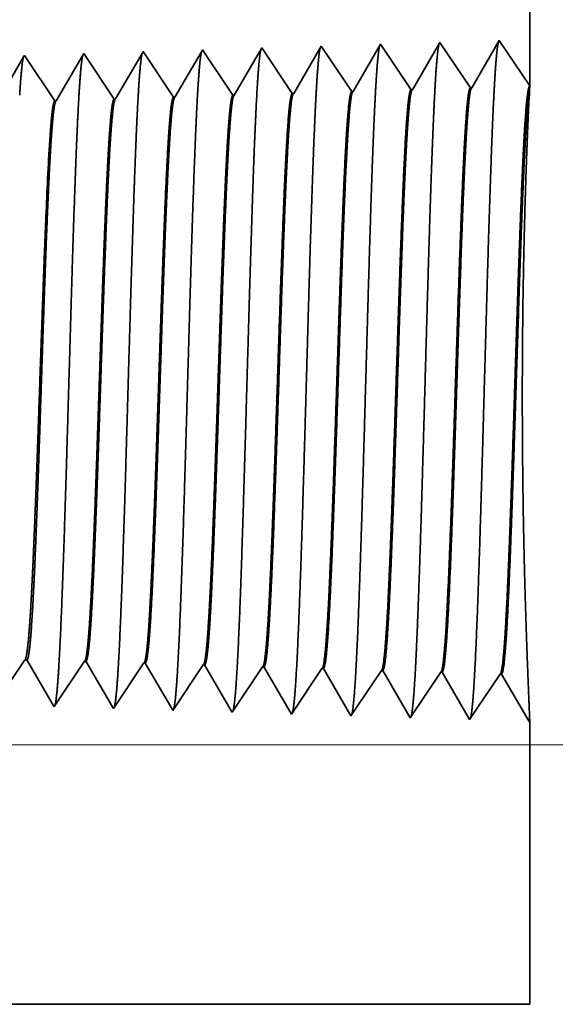
# Model space of a CAD drawing. Extents: x 0 to 10.8, y 0 to 8.2.
# Drawn here: x 5.2 to 5.4, y 1.3 to 1.6 of the extents above; entities that cross this region are included whole.
import ezdxf

# ---------------------------------------------------------------- set-up
doc = ezdxf.new("R2010")
doc.units = 0
doc.header["$MEASUREMENT"] = 0
doc.layers.get('0').update_dxf_attribs({"lineweight": 13})

# ---------------------------------------------------------------- blocks, each defined once
blk = doc.blocks.new('BLOCK25')
at = {"color": 7, "lineweight": 13, "ltscale": 0.03937}
blk.add_line((5.684229, 0.312), (10.704791, 0.312), dxfattribs=at)
blk = doc.blocks.new('BLOCK26')
at = {"color": 7, "lineweight": 13, "ltscale": 0.03937}
blk.add_line((5.684229, 0.312), (12.099745, 0.312), dxfattribs=at)
blk = doc.blocks.new('BLOCK27')
at = {"color": 7, "lineweight": 13, "ltscale": 0.03937}
blk.add_line((5.684229, 0.312), (13.574413, 0.312), dxfattribs=at)
blk = doc.blocks.new('BLOCK30')
at = {"color": 7, "lineweight": 5, "ltscale": 0.03937}
blk.add_line((7.5, 2.192), (7.5, 1.104153), dxfattribs=at)
at = {"color": 7, "lineweight": 5, "ltscale": 7.6e-05}
blk.add_line((7.177679, 1.149914), (7.176144, 1.147278), dxfattribs=at)
at = {"color": 7, "lineweight": 5, "ltscale": 0.000235}
for p, q in [((7.182912, 1.142096), (7.177679, 1.149914)), ((7.254341, 1.144329), (7.249108, 1.152146)), ((6.897198, 1.133168), (6.891965, 1.140985)), ((6.968626, 1.1354), (6.963393, 1.143218)), ((7.040055, 1.137632), (7.034822, 1.14545)), ((7.045288, 1.129815), (7.040055, 1.137632)), ((7.111484, 1.139864), (7.106251, 1.147682)), ((7.116717, 1.132047), (7.111484, 1.139864)), ((7.188145, 1.134279), (7.182912, 1.142096)), ((7.259574, 1.136511), (7.254341, 1.144329)), ((7.264806, 1.128693), (7.259574, 1.136511)), ((6.902431, 1.12535), (6.897198, 1.133168)), ((6.907664, 1.117533), (6.902431, 1.12535)), ((6.97386, 1.127582), (6.968626, 1.1354)), ((6.979093, 1.119765), (6.97386, 1.127582)), ((7.050521, 1.121997), (7.045288, 1.129815)), ((7.12195, 1.124229), (7.116717, 1.132047)), ((7.193378, 1.126461), (7.188145, 1.134279)), ((7.198611, 1.118644), (7.193378, 1.126461)), ((7.270039, 1.120876), (7.264806, 1.128693)), ((6.912897, 1.109715), (6.907664, 1.117533)), ((6.984326, 1.111947), (6.979093, 1.119765)), ((7.055754, 1.114179), (7.050521, 1.121997)), ((7.060987, 1.106362), (7.055754, 1.114179)), ((7.127182, 1.116412), (7.12195, 1.124229)), ((7.132415, 1.108594), (7.127182, 1.116412)), ((7.203844, 1.110826), (7.198611, 1.118644)), ((7.275272, 1.113058), (7.270039, 1.120876)), ((7.280505, 1.105241), (7.275272, 1.113058)), ((6.91813, 1.101898), (6.912897, 1.109715)), ((6.923363, 1.09408), (6.91813, 1.101898)), ((6.989559, 1.10413), (6.984326, 1.111947)), ((6.994792, 1.096312), (6.989559, 1.10413)), ((7.06622, 1.098544), (7.060987, 1.106362)), ((7.137648, 1.100776), (7.132415, 1.108594)), ((7.209077, 1.103009), (7.203844, 1.110826)), ((7.214309, 1.095191), (7.209077, 1.103009)), ((7.285738, 1.097424), (7.280505, 1.105241)), ((6.928596, 1.086263), (6.923363, 1.09408)), ((7.000024, 1.088495), (6.994792, 1.096312)), ((7.071453, 1.090727), (7.06622, 1.098544)), ((7.142881, 1.092959), (7.137648, 1.100776))]:
    blk.add_line(p, q, dxfattribs=at)
at = {"color": 7, "lineweight": 5, "ltscale": 0.000223}
for p, q in [((7.247354, 1.149136), (7.24287, 1.141437)), ((7.24287, 1.141437), (7.238386, 1.133738)), ((7.233902, 1.126039), (7.229418, 1.11834)), ((7.238386, 1.133738), (7.233902, 1.126039)), ((7.229418, 1.11834), (7.224934, 1.110641)), ((7.22045, 1.102942), (7.215965, 1.095243)), ((7.224934, 1.110641), (7.22045, 1.102942))]:
    blk.add_line(p, q, dxfattribs=at)
at = {"color": 7, "lineweight": 5, "ltscale": 8.7e-05}
blk.add_line((7.249108, 1.152146), (7.247354, 1.149136), dxfattribs=at)
at = {"color": 7, "lineweight": 5, "ltscale": 0.001646}
for p, q in [((7.320536, 1.154378), (7.287396, 1.097475)), ((7.357165, 1.099656), (7.320536, 1.154378)), ((7.391965, 1.15661), (7.358824, 1.099708)), ((7.428594, 1.101888), (7.391965, 1.15661)), ((7.463393, 1.158843), (7.430253, 1.10194))]:
    blk.add_line(p, q, dxfattribs=at)
at = {"color": 7, "lineweight": 5, "ltscale": 0.001645}
blk.add_line((7.5, 1.104153), (7.463393, 1.158843), dxfattribs=at)
at = {"color": 7, "lineweight": 5, "ltscale": 0.00022}
for p, q in [((6.890941, 1.139227), (6.886507, 1.131614)), ((6.886507, 1.131614), (6.882073, 1.124001))]:
    blk.add_line(p, q, dxfattribs=at)
at = {"color": 7, "lineweight": 5, "ltscale": 5.1e-05}
blk.add_line((6.891965, 1.140985), (6.890941, 1.139227), dxfattribs=at)
at = {"color": 7, "lineweight": 5, "ltscale": 0.000227}
for p, q in [((6.962276, 1.1413), (6.957701, 1.133445)), ((6.953126, 1.12559), (6.948551, 1.117735)), ((6.957701, 1.133445), (6.953126, 1.12559)), ((6.948551, 1.117735), (6.943976, 1.10988)), ((6.939401, 1.102025), (6.934826, 1.09417)), ((6.943976, 1.10988), (6.939401, 1.102025)), ((6.934826, 1.09417), (6.930251, 1.086314))]:
    blk.add_line(p, q, dxfattribs=at)
at = {"color": 7, "lineweight": 5, "ltscale": 5.5e-05}
blk.add_line((6.963393, 1.143218), (6.962276, 1.1413), dxfattribs=at)
at = {"color": 7, "lineweight": 5, "ltscale": 0.000226}
for p, q in [((7.033593, 1.14334), (7.029034, 1.135513)), ((7.024475, 1.127685), (7.019916, 1.119857)), ((7.029034, 1.135513), (7.024475, 1.127685)), ((7.019916, 1.119857), (7.015357, 1.11203)), ((7.010798, 1.104202), (7.006238, 1.096374)), ((7.015357, 1.11203), (7.010798, 1.104202)), ((7.006238, 1.096374), (7.001679, 1.088547))]:
    blk.add_line(p, q, dxfattribs=at)
at = {"color": 7, "lineweight": 5, "ltscale": 6.1e-05}
blk.add_line((7.034822, 1.14545), (7.033593, 1.14334), dxfattribs=at)
at = {"color": 7, "lineweight": 5, "ltscale": 0.000225}
for p, q in [((7.100346, 1.137544), (7.095806, 1.12975)), ((7.104886, 1.145338), (7.100346, 1.137544)), ((7.095806, 1.12975), (7.091267, 1.121956)), ((7.086727, 1.114161), (7.082187, 1.106367)), ((7.091267, 1.121956), (7.086727, 1.114161)), ((7.082187, 1.106367), (7.077648, 1.098573)), ((7.077648, 1.098573), (7.073108, 1.090779))]:
    blk.add_line(p, q, dxfattribs=at)
at = {"color": 7, "lineweight": 5, "ltscale": 6.8e-05}
blk.add_line((7.106251, 1.147682), (7.104886, 1.145338), dxfattribs=at)
at = {"color": 7, "lineweight": 5, "ltscale": 0.000224}
for p, q in [((7.171628, 1.139526), (7.167113, 1.131773)), ((7.176144, 1.147278), (7.171628, 1.139526)), ((7.167113, 1.131773), (7.162598, 1.124021)), ((7.158083, 1.116268), (7.153567, 1.108516)), ((7.162598, 1.124021), (7.158083, 1.116268)), ((7.153567, 1.108516), (7.149052, 1.100763)), ((7.149052, 1.100763), (7.144537, 1.093011))]:
    blk.add_line(p, q, dxfattribs=at)
at = {"color": 7, "lineweight": 5, "ltscale": 4.2e-05}
for p, q in [((7.430253, 1.10194), (7.428594, 1.101888)), ((7.358824, 1.099708), (7.357165, 1.099656))]:
    blk.add_line(p, q, dxfattribs=at)
at = {"color": 7, "lineweight": 5, "ltscale": 4.1e-05}
for p, q in [((7.073108, 1.090779), (7.071453, 1.090727)), ((7.144537, 1.093011), (7.142881, 1.092959)), ((7.215965, 1.095243), (7.214309, 1.095191)), ((7.287396, 1.097475), (7.285738, 1.097424)), ((6.930251, 1.086314), (6.928596, 1.086263)), ((7.001679, 1.088547), (7.000024, 1.088495))]:
    blk.add_line(p, q, dxfattribs=at)
blk = doc.blocks.new('BLOCK31')
at = {"color": 7, "lineweight": 5, "ltscale": 0.00027}
for p, q in [((6.88032, 0.396087), (6.886337, 0.405076)), ((6.886337, 0.405076), (6.892354, 0.414065))]:
    blk.add_line(p, q, dxfattribs=at)
at = {"color": 7, "lineweight": 5, "ltscale": 6.5e-05}
blk.add_line((6.892354, 0.414065), (6.894965, 0.414065), dxfattribs=at)
at = {"color": 7, "lineweight": 5, "ltscale": 0.000225}
for p, q in [((6.894965, 0.414065), (6.899486, 0.406303)), ((6.899486, 0.406303), (6.904007, 0.398542)), ((7.108822, 0.408105), (7.113351, 0.400331)), ((6.904007, 0.398542), (6.908527, 0.39078)), ((6.908527, 0.39078), (6.913048, 0.383018)), ((7.113351, 0.400331), (7.117879, 0.392556)), ((7.117879, 0.392556), (7.122407, 0.384781)), ((6.913048, 0.383018), (6.917569, 0.375256)), ((7.122407, 0.384781), (7.126935, 0.377007)), ((6.917569, 0.375256), (6.92209, 0.367495)), ((6.92209, 0.367495), (6.926611, 0.359733)), ((7.126935, 0.377007), (7.131464, 0.369232)), ((7.131464, 0.369232), (7.135991, 0.361458)), ((7.135991, 0.361458), (7.14052, 0.353683))]:
    blk.add_line(p, q, dxfattribs=at)
at = {"color": 7, "lineweight": 5, "ltscale": 0.000235}
for p, q in [((6.953845, 0.396986), (6.959078, 0.404804)), ((6.959078, 0.404804), (6.964311, 0.412621)), ((7.025273, 0.394754), (7.030506, 0.402572)), ((7.030506, 0.402572), (7.035739, 0.410389)), ((7.101934, 0.40034), (7.107167, 0.408157)), ((7.173363, 0.398108), (7.178596, 0.405925)), ((7.244791, 0.395875), (7.250024, 0.403693)), ((6.948611, 0.389169), (6.953845, 0.396986)), ((7.02004, 0.386937), (7.025273, 0.394754)), ((7.091468, 0.384705), (7.096701, 0.392522)), ((7.096701, 0.392522), (7.101934, 0.40034)), ((7.16813, 0.39029), (7.173363, 0.398108)), ((7.239558, 0.388058), (7.244791, 0.395875)), ((7.310986, 0.385826), (7.316219, 0.393643)), ((7.316219, 0.393643), (7.321452, 0.401461)), ((6.938145, 0.373534), (6.943378, 0.381351)), ((6.943378, 0.381351), (6.948611, 0.389169)), ((7.009574, 0.371301), (7.014807, 0.379119)), ((7.014807, 0.379119), (7.02004, 0.386937)), ((7.086235, 0.376887), (7.091468, 0.384705)), ((7.157664, 0.374655), (7.162897, 0.382472)), ((7.162897, 0.382472), (7.16813, 0.39029)), ((7.229092, 0.372423), (7.234325, 0.38024)), ((7.234325, 0.38024), (7.239558, 0.388058)), ((7.305754, 0.378008), (7.310986, 0.385826)), ((6.932912, 0.365716), (6.938145, 0.373534)), ((7.00434, 0.363484), (7.009574, 0.371301)), ((7.075769, 0.361252), (7.081002, 0.369069)), ((7.081002, 0.369069), (7.086235, 0.376887)), ((7.152431, 0.366837), (7.157664, 0.374655)), ((7.223859, 0.364605), (7.229092, 0.372423)), ((7.295288, 0.362373), (7.300521, 0.370191)), ((7.300521, 0.370191), (7.305754, 0.378008)), ((6.927679, 0.357898), (6.932912, 0.365716)), ((6.999107, 0.355666), (7.00434, 0.363484)), ((7.070536, 0.353434), (7.075769, 0.361252)), ((7.141965, 0.351202), (7.147198, 0.35902)), ((7.147198, 0.35902), (7.152431, 0.366837)), ((7.213393, 0.34897), (7.218626, 0.356788)), ((7.218626, 0.356788), (7.223859, 0.364605)), ((7.290055, 0.354555), (7.295288, 0.362373)), ((7.284822, 0.346738), (7.290055, 0.354555))]:
    blk.add_line(p, q, dxfattribs=at)
at = {"color": 7, "lineweight": 5, "ltscale": 4.1e-05}
for p, q in [((6.964311, 0.412621), (6.965965, 0.412569)), ((7.035739, 0.410389), (7.037394, 0.410337)), ((7.107167, 0.408157), (7.108822, 0.408105)), ((7.178596, 0.405925), (7.180251, 0.405873)), ((7.250024, 0.403693), (7.251681, 0.403641)), ((7.321452, 0.401461), (7.32311, 0.401409))]:
    blk.add_line(p, q, dxfattribs=at)
at = {"color": 7, "lineweight": 5, "ltscale": 0.000227}
for p, q in [((6.965965, 0.412569), (6.970533, 0.404727)), ((6.970533, 0.404727), (6.9751, 0.396885)), ((6.9751, 0.396885), (6.979667, 0.389043)), ((6.979667, 0.389043), (6.984235, 0.381201)), ((6.984235, 0.381201), (6.988802, 0.373359)), ((6.988802, 0.373359), (6.99337, 0.365517)), ((6.99337, 0.365517), (6.997937, 0.357675))]:
    blk.add_line(p, q, dxfattribs=at)
at = {"color": 7, "lineweight": 5, "ltscale": 0.000226}
for p, q in [((7.037394, 0.410337), (7.041944, 0.402525)), ((7.041944, 0.402525), (7.046494, 0.394714)), ((7.046494, 0.394714), (7.051043, 0.386902)), ((7.051043, 0.386902), (7.055593, 0.37909)), ((7.055593, 0.37909), (7.060143, 0.371278)), ((7.060143, 0.371278), (7.064693, 0.363466)), ((7.064693, 0.363466), (7.069243, 0.355655))]:
    blk.add_line(p, q, dxfattribs=at)
at = {"color": 7, "lineweight": 5, "ltscale": 0.000224}
for p, q in [((7.180251, 0.405873), (7.184752, 0.398146)), ((7.184752, 0.398146), (7.189253, 0.390418)), ((7.189253, 0.390418), (7.193754, 0.382691)), ((7.193754, 0.382691), (7.198254, 0.374963)), ((7.198254, 0.374963), (7.202755, 0.367236)), ((7.202755, 0.367236), (7.207255, 0.359508)), ((7.207255, 0.359508), (7.211756, 0.351781))]:
    blk.add_line(p, q, dxfattribs=at)
at = {"color": 7, "lineweight": 5, "ltscale": 0.001646}
for p, q in [((7.251681, 0.403641), (7.284822, 0.346738)), ((7.32311, 0.401409), (7.35625, 0.344506)), ((7.35625, 0.344506), (7.392879, 0.399228)), ((7.394538, 0.399176), (7.427679, 0.342274)), ((7.427679, 0.342274), (7.464308, 0.396996)), ((7.465967, 0.396944), (7.499107, 0.340041))]:
    blk.add_line(p, q, dxfattribs=at)
at = {"color": 7, "lineweight": 5, "ltscale": 4.2e-05}
for p, q in [((7.392879, 0.399228), (7.394538, 0.399176)), ((7.464308, 0.396996), (7.465967, 0.396944))]:
    blk.add_line(p, q, dxfattribs=at)
at = {"color": 7, "lineweight": 5, "ltscale": 5.3e-05}
blk.add_line((6.926611, 0.359733), (6.927679, 0.357898), dxfattribs=at)
at = {"color": 7, "lineweight": 5, "ltscale": 5.8e-05}
blk.add_line((6.997937, 0.357675), (6.999107, 0.355666), dxfattribs=at)
at = {"color": 7, "lineweight": 5, "ltscale": 6.4e-05}
blk.add_line((7.069243, 0.355655), (7.070536, 0.353434), dxfattribs=at)
at = {"color": 7, "lineweight": 5, "ltscale": 7.2e-05}
blk.add_line((7.14052, 0.353683), (7.141965, 0.351202), dxfattribs=at)
at = {"color": 7, "lineweight": 5, "ltscale": 8.1e-05}
blk.add_line((7.211756, 0.351781), (7.213393, 0.34897), dxfattribs=at)
at = {"color": 7, "lineweight": 5, "ltscale": 4e-05}
blk.add_line((7.499107, 0.340041), (7.5, 0.341375), dxfattribs=at)
at = {"color": 7, "lineweight": 5, "ltscale": 0.008534}
blk.add_line((7.5, 0.341375), (7.5, 0), dxfattribs=at)
at = {"color": 7, "lineweight": 5, "ltscale": 0.03937}
blk.add_line((7.5, 0), (5.547, 0), dxfattribs=at)

msp = doc.modelspace()

# ---------------------------------------------------------------- linework, layer by layer
at = {"color": 7, "lineweight": 35, "ltscale": 0.007396}
msp.add_line((5.38025, 1.85008), (5.38025, 1.55422), dxfattribs=at)
at = {"color": 7, "lineweight": 35, "ltscale": 0.000448}
for p, q in [((5.35087, 1.56849), (5.34186, 1.55301)), ((5.36083, 1.5536), (5.35087, 1.56849)), ((5.3703, 1.56909), (5.36128, 1.55362)), ((5.24428, 1.54996), (5.23431, 1.56485)), ((5.2637, 1.55057), (5.25374, 1.56545)), ((5.28313, 1.55118), (5.27317, 1.56606)), ((5.30256, 1.55178), (5.29259, 1.56667)), ((5.32198, 1.55239), (5.31202, 1.56727)), ((5.33145, 1.56788), (5.32243, 1.5524)), ((5.34141, 1.553), (5.33145, 1.56788)), ((5.22485, 1.54936), (5.21489, 1.56424)), ((5.23456, 1.36615), (5.2246, 1.35126)), ((5.25399, 1.36554), (5.24403, 1.35066)), ((5.27342, 1.36493), (5.26345, 1.35005)), ((5.29284, 1.36433), (5.28288, 1.34944)), ((5.31227, 1.36372), (5.30231, 1.34884)), ((5.32173, 1.34823), (5.31272, 1.3637)), ((5.33169, 1.36311), (5.32173, 1.34823)), ((5.34116, 1.34762), (5.33215, 1.3631)), ((5.35112, 1.3625), (5.34116, 1.34762)), ((5.36059, 1.34702), (5.35157, 1.36249)), ((5.37055, 1.3619), (5.36059, 1.34702)), ((5.38001, 1.34641), (5.371, 1.36188))]:
    msp.add_line(p, q, dxfattribs=at)
at = {"color": 7, "lineweight": 35, "ltscale": 0.000447}
msp.add_line((5.38025, 1.55422), (5.3703, 1.56909), dxfattribs=at)
at = {"color": 7, "lineweight": 35, "ltscale": 1.5e-05}
msp.add_line((5.23431, 1.56485), (5.23401, 1.56432), dxfattribs=at)
at = {"color": 7, "lineweight": 35, "ltscale": 0.000431}
msp.add_line((5.25341, 1.56488), (5.24473, 1.54998), dxfattribs=at)
at = {"color": 7, "lineweight": 35, "ltscale": 1.7e-05}
for p, q in [((5.25374, 1.56545), (5.25341, 1.56488)), ((5.26345, 1.35005), (5.2631, 1.35065))]:
    msp.add_line(p, q, dxfattribs=at)
at = {"color": 7, "lineweight": 35, "ltscale": 0.000429}
msp.add_line((5.2728, 1.56542), (5.26415, 1.55058), dxfattribs=at)
at = {"color": 7, "lineweight": 35, "ltscale": 1.8e-05}
for p, q in [((5.27317, 1.56606), (5.2728, 1.56542)), ((5.2157, 1.36654), (5.215, 1.36654))]:
    msp.add_line(p, q, dxfattribs=at)
at = {"color": 7, "lineweight": 35, "ltscale": 0.000427}
msp.add_line((5.29218, 1.56595), (5.28358, 1.55119), dxfattribs=at)
at = {"color": 7, "lineweight": 35, "ltscale": 2.1e-05}
msp.add_line((5.29259, 1.56667), (5.29218, 1.56595), dxfattribs=at)
at = {"color": 7, "lineweight": 35, "ltscale": 0.000424}
msp.add_line((5.31154, 1.56645), (5.30301, 1.5518), dxfattribs=at)
at = {"color": 7, "lineweight": 35, "ltscale": 2.4e-05}
msp.add_line((5.31202, 1.56727), (5.31154, 1.56645), dxfattribs=at)
at = {"color": 7, "lineweight": 35, "ltscale": 0.000419}
msp.add_line((5.21461, 1.56376), (5.20617, 1.54927), dxfattribs=at)
at = {"color": 7, "lineweight": 35, "ltscale": 1.4e-05}
for p, q in [((5.21489, 1.56424), (5.21461, 1.56376)), ((5.2246, 1.35126), (5.22431, 1.35176))]:
    msp.add_line(p, q, dxfattribs=at)
at = {"color": 7, "lineweight": 35, "ltscale": 0.000433}
msp.add_line((5.23401, 1.56432), (5.2253, 1.54937), dxfattribs=at)
at = {"color": 7, "lineweight": 35, "ltscale": 1.1e-05}
for p, q in [((5.32198, 1.55239), (5.32243, 1.5524)), ((5.34141, 1.553), (5.34186, 1.55301)), ((5.36083, 1.5536), (5.36128, 1.55362)), ((5.22485, 1.54936), (5.2253, 1.54937)), ((5.24428, 1.54996), (5.24473, 1.54998)), ((5.2637, 1.55057), (5.26415, 1.55058)), ((5.28313, 1.55118), (5.28358, 1.55119)), ((5.30256, 1.55178), (5.30301, 1.5518)), ((5.23456, 1.36615), (5.23501, 1.36613)), ((5.25399, 1.36554), (5.25444, 1.36553)), ((5.27342, 1.36493), (5.27387, 1.36492)), ((5.29284, 1.36433), (5.29329, 1.36431)), ((5.31227, 1.36372), (5.31272, 1.3637)), ((5.33169, 1.36311), (5.33215, 1.3631)), ((5.35112, 1.3625), (5.35157, 1.36249)), ((5.37055, 1.3619), (5.371, 1.36188)), ((5.38025, 1.34677), (5.38001, 1.34641))]:
    msp.add_line(p, q, dxfattribs=at)
at = {"color": 7, "lineweight": 35, "ltscale": 3.4e-05}
msp.add_line((5.38019, 1.55284), (5.38025, 1.55421), dxfattribs=at)
at = {"color": 7, "lineweight": 35, "ltscale": 2e-06}
for p, q in [((5.22199, 1.51295), (5.222, 1.51302)), ((5.222, 1.50187), (5.222, 1.50196))]:
    msp.add_line(p, q, dxfattribs=at)
at = {"color": 7, "lineweight": 35, "ltscale": 1e-06}
msp.add_line((5.222, 1.51302), (5.222, 1.51306), dxfattribs=at)
at = {"color": 7, "lineweight": 35, "ltscale": 0.000277}
msp.add_line((5.222, 1.50187), (5.222, 1.51295), dxfattribs=at)
at = {"color": 7, "lineweight": 35, "ltscale": 0.000441}
msp.add_line((5.215, 1.36654), (5.20518, 1.35187), dxfattribs=at)
at = {"color": 7, "lineweight": 35, "ltscale": 0.000428}
for p, q in [((5.22431, 1.35176), (5.2157, 1.36654)), ((5.28249, 1.35012), (5.27387, 1.36492))]:
    msp.add_line(p, q, dxfattribs=at)
at = {"color": 7, "lineweight": 35, "ltscale": 0.000432}
msp.add_line((5.24371, 1.3512), (5.23501, 1.36613), dxfattribs=at)
at = {"color": 7, "lineweight": 35, "ltscale": 0.00043}
msp.add_line((5.2631, 1.35065), (5.25444, 1.36553), dxfattribs=at)
at = {"color": 7, "lineweight": 35, "ltscale": 0.000426}
msp.add_line((5.30186, 1.3496), (5.29329, 1.36431), dxfattribs=at)
at = {"color": 7, "lineweight": 35, "ltscale": 1.6e-05}
msp.add_line((5.24403, 1.35066), (5.24371, 1.3512), dxfattribs=at)
at = {"color": 7, "lineweight": 35, "ltscale": 2e-05}
msp.add_line((5.28288, 1.34944), (5.28249, 1.35012), dxfattribs=at)
at = {"color": 7, "lineweight": 35, "ltscale": 2.2e-05}
msp.add_line((5.30231, 1.34884), (5.30186, 1.3496), dxfattribs=at)
at = {"color": 7, "lineweight": 35, "ltscale": 0.002321}
msp.add_line((5.38025, 1.34677), (5.38025, 1.25393), dxfattribs=at)
at = {"color": 7, "lineweight": 35, "ltscale": 0.013279}
msp.add_line((4.8491, 1.25393), (5.38025, 1.25393), dxfattribs=at)
at = {"color": 7, "lineweight": 35, "ltscale": 0.03937}
for points in [[(5.32243, 1.55241, 0.243643), (5.32226, 1.55225)], [(5.34186, 1.55301, 0.243454), (5.34169, 1.55286)], [(5.36128, 1.55362, 0.243362), (5.36112, 1.55347)], [(5.38019, 1.55285, 0.003301), (5.37972, 1.54323)], [(5.2253, 1.54937, 0.242826), (5.22513, 1.54921)], [(5.24473, 1.54998, 0.242828), (5.24456, 1.54982)], [(5.26415, 1.55059, 0.242784), (5.26398, 1.55043)], [(5.28358, 1.55119, 0.242835), (5.28341, 1.55104)], [(5.30301, 1.5518, 0.242833), (5.30284, 1.55165)], [(5.2233, 1.53811, 0.006441), (5.22201, 1.51306)], [(5.215, 1.36654, 0.242437), (5.21516, 1.36666)], [(5.23456, 1.36614, 0.251101), (5.23472, 1.36626)], [(5.25399, 1.36554, 0.251104), (5.25415, 1.36566)], [(5.27342, 1.36493, 0.251107), (5.27357, 1.36505)], [(5.29284, 1.36432, 0.251113), (5.293, 1.36444)], [(5.31227, 1.36372, 0.251115), (5.31242, 1.36383)], [(5.33169, 1.36311, 0.251118), (5.33185, 1.36322)], [(5.35112, 1.3625, 0.252004), (5.35127, 1.36262)], [(5.37055, 1.3619, 0.25185), (5.3707, 1.36201)]]:
    msp.add_lwpolyline(points, format="xyb", dxfattribs=at)
for points, knots in [([(5.37001, 1.56859), (5.36977, 1.56779), (5.36954, 1.56621), (5.36932, 1.56389), (5.36907, 1.56063), (5.36883, 1.55676), (5.3688, 1.55633), (5.36878, 1.55589), (5.36875, 1.55544)], [0, 0, 0, 0, 0, 0, 3.686614, 3.686614, 3.686614, 4.143673, 4.143673, 4.143673, 4.143673, 4.143673, 4.143673]), ([(5.25344, 1.56493), (5.25321, 1.56414), (5.25298, 1.5626), (5.25275, 1.56037), (5.25251, 1.55723), (5.25227, 1.55351), (5.25225, 1.5531), (5.25222, 1.55267), (5.2522, 1.55224)], [0, 0, 0, 0, 0, 0, 3.532428, 3.532428, 3.532428, 3.970421, 3.970421, 3.970421, 3.970421, 3.970421, 3.970421]), ([(5.27287, 1.56554), (5.27264, 1.56475), (5.27241, 1.5632), (5.27218, 1.56095), (5.27194, 1.5578), (5.2717, 1.55405), (5.27167, 1.55363), (5.27165, 1.55321), (5.27162, 1.55278)], [0, 0, 0, 0, 0, 0, 3.558162, 3.558162, 3.558162, 3.999339, 3.999339, 3.999339, 3.999339, 3.999339, 3.999339]), ([(5.2923, 1.56615), (5.29206, 1.56536), (5.29183, 1.5638), (5.29161, 1.56154), (5.29136, 1.55836), (5.29113, 1.5546), (5.2911, 1.55417), (5.29107, 1.55374), (5.29105, 1.55331)], [0, 0, 0, 0, 0, 0, 3.583851, 3.583851, 3.583851, 4.028205, 4.028205, 4.028205, 4.028205, 4.028205, 4.028205]), ([(5.31172, 1.56676), (5.31149, 1.56597), (5.31126, 1.56441), (5.31103, 1.56213), (5.31079, 1.55893), (5.31055, 1.55514), (5.31053, 1.55471), (5.3105, 1.55428), (5.31047, 1.55384)], [0, 0, 0, 0, 0, 0, 3.609501, 3.609501, 3.609501, 4.057025, 4.057025, 4.057025, 4.057025, 4.057025, 4.057025]), ([(5.33115, 1.56737), (5.33092, 1.56658), (5.33069, 1.56501), (5.33046, 1.56272), (5.33022, 1.5595), (5.32998, 1.55568), (5.32995, 1.55525), (5.32993, 1.55482), (5.3299, 1.55437)], [0, 0, 0, 0, 0, 0, 3.635219, 3.635219, 3.635219, 4.085924, 4.085924, 4.085924, 4.085924, 4.085924, 4.085924]), ([(5.35058, 1.56798), (5.35035, 1.56718), (5.35011, 1.56561), (5.34989, 1.56331), (5.34964, 1.56006), (5.3494, 1.55622), (5.34938, 1.55579), (5.34935, 1.55535), (5.34933, 1.55491)], [0, 0, 0, 0, 0, 0, 3.660933, 3.660933, 3.660933, 4.114816, 4.114816, 4.114816, 4.114816, 4.114816, 4.114816]), ([(5.21468, 1.56399), (5.21446, 1.56347), (5.21424, 1.56228), (5.21403, 1.56045), (5.21376, 1.55745), (5.2135, 1.55374), (5.21345, 1.55292), (5.2134, 1.55206), (5.21334, 1.55118)], [0, 0, 0, 0, 0, 0, 3.297267, 3.297267, 3.297267, 4.196185, 4.196185, 4.196185, 4.196185, 4.196185, 4.196185]), ([(5.23401, 1.56432), (5.23378, 1.56353), (5.23355, 1.562), (5.23333, 1.55978), (5.23308, 1.55666), (5.23285, 1.55297), (5.23282, 1.55256), (5.23279, 1.55214), (5.23277, 1.55171)], [0, 0, 0, 0, 0, 0, 3.506751, 3.506751, 3.506751, 3.941569, 3.941569, 3.941569, 3.941569, 3.941569, 3.941569]), ([(5.36875, 1.55544), (5.36803, 1.54302), (5.36739, 1.52537), (5.36681, 1.50643), (5.36573, 1.46857), (5.36467, 1.43007), (5.36416, 1.41228), (5.36335, 1.38605), (5.36241, 1.36504), (5.36208, 1.3588), (5.36164, 1.35244), (5.36117, 1.34888), (5.36106, 1.34824), (5.36096, 1.34775), (5.36085, 1.34742)], [0, 0, 0, 0, 0, 0, 12.683216, 12.683216, 12.683216, 24.442106, 24.442106, 24.442106, 30.274714, 30.274714, 30.274714, 31.937205, 31.937205, 31.937205, 31.937205, 31.937205, 31.937205]), ([(5.2522, 1.55224), (5.25166, 1.54336), (5.25118, 1.53173), (5.25072, 1.51886), (5.24969, 1.48664), (5.24872, 1.45224), (5.24817, 1.4327), (5.24729, 1.40282), (5.24629, 1.37725), (5.24592, 1.3691), (5.24539, 1.35958), (5.24481, 1.35379), (5.24464, 1.3525), (5.24447, 1.35159), (5.2443, 1.35108)], [0, 0, 0, 0, 0, 0, 9.049878, 9.049878, 9.049878, 21.680707, 21.680707, 21.680707, 28.281465, 28.281465, 28.281465, 30.834705, 30.834705, 30.834705, 30.834705, 30.834705, 30.834705]), ([(5.27162, 1.55278), (5.27109, 1.54388), (5.27061, 1.53223), (5.27015, 1.51934), (5.26912, 1.487), (5.26816, 1.45246), (5.2676, 1.43279), (5.26672, 1.40274), (5.26572, 1.37698), (5.26536, 1.36877), (5.26482, 1.35913), (5.26424, 1.35324), (5.26407, 1.35192), (5.2639, 1.35099), (5.26373, 1.35047)], [0, 0, 0, 0, 0, 0, 9.070895, 9.070895, 9.070895, 21.777286, 21.777286, 21.777286, 28.417237, 28.417237, 28.417237, 31.020191, 31.020191, 31.020191, 31.020191, 31.020191, 31.020191]), ([(5.29105, 1.55331), (5.29052, 1.54439), (5.29003, 1.53273), (5.28958, 1.51983), (5.28855, 1.48737), (5.28759, 1.45267), (5.28704, 1.43289), (5.28615, 1.40265), (5.28516, 1.37671), (5.28479, 1.36844), (5.28425, 1.35867), (5.28367, 1.35269), (5.2835, 1.35134), (5.28333, 1.35039), (5.28315, 1.34986)], [0, 0, 0, 0, 0, 0, 9.091863, 9.091863, 9.091863, 21.87376, 21.87376, 21.87376, 28.55287, 28.55287, 28.55287, 31.205661, 31.205661, 31.205661, 31.205661, 31.205661, 31.205661]), ([(5.31047, 1.55384), (5.30975, 1.54152), (5.3091, 1.52399), (5.30851, 1.5052), (5.30744, 1.4678), (5.30637, 1.42982), (5.30586, 1.41237), (5.30505, 1.38662), (5.30411, 1.3661), (5.30378, 1.36), (5.30334, 1.35393), (5.30288, 1.35058), (5.30278, 1.35), (5.30268, 1.34955), (5.30258, 1.34925)], [0, 0, 0, 0, 0, 0, 12.564502, 12.564502, 12.564502, 24.108632, 24.108632, 24.108632, 29.849083, 29.849083, 29.849083, 31.377572, 31.377572, 31.377572, 31.377572, 31.377572, 31.377572]), ([(5.3299, 1.55437), (5.32918, 1.54202), (5.32853, 1.52445), (5.32795, 1.50561), (5.32687, 1.46806), (5.32581, 1.4299), (5.3253, 1.41234), (5.32448, 1.38643), (5.32354, 1.36574), (5.32321, 1.3596), (5.32277, 1.35344), (5.32231, 1.35001), (5.32221, 1.34941), (5.32211, 1.34895), (5.322, 1.34864)], [0, 0, 0, 0, 0, 0, 12.604127, 12.604127, 12.604127, 24.219884, 24.219884, 24.219884, 29.991085, 29.991085, 29.991085, 31.563448, 31.563448, 31.563448, 31.563448, 31.563448, 31.563448]), ([(5.34933, 1.55491), (5.3486, 1.54252), (5.34796, 1.52491), (5.34738, 1.50602), (5.3463, 1.46831), (5.34524, 1.42999), (5.34473, 1.41231), (5.34391, 1.38624), (5.34298, 1.36539), (5.34265, 1.3592), (5.3422, 1.35294), (5.34174, 1.34945), (5.34164, 1.34882), (5.34153, 1.34835), (5.34143, 1.34803)], [0, 0, 0, 0, 0, 0, 12.64368, 12.64368, 12.64368, 24.330995, 24.330995, 24.330995, 30.132931, 30.132931, 30.132931, 31.74924, 31.74924, 31.74924, 31.74924, 31.74924, 31.74924]), ([(5.23277, 1.55171), (5.23224, 1.54285), (5.23175, 1.53122), (5.23129, 1.51838), (5.23026, 1.48627), (5.22929, 1.45202), (5.22874, 1.4326), (5.22785, 1.40291), (5.22685, 1.37752), (5.22649, 1.36944), (5.22595, 1.36004), (5.22537, 1.35434), (5.22521, 1.35308), (5.22505, 1.3522), (5.22488, 1.35169)], [0, 0, 0, 0, 0, 0, 9.028837, 9.028837, 9.028837, 21.584043, 21.584043, 21.584043, 28.145567, 28.145567, 28.145567, 30.649208, 30.649208, 30.649208, 30.649208, 30.649208, 30.649208]), ([(5.3707, 1.36201), (5.37097, 1.36242), (5.37125, 1.36377), (5.37152, 1.36606), (5.37215, 1.37333), (5.37274, 1.38437), (5.37308, 1.39177), (5.37371, 1.40732), (5.37432, 1.42478), (5.37462, 1.43355), (5.37523, 1.45231), (5.37583, 1.47129), (5.37616, 1.48129), (5.37684, 1.50156), (5.37754, 1.51987), (5.37792, 1.52873), (5.37831, 1.53636), (5.37871, 1.54238)], [0, 0, 0, 0, 0, 0, 6.018295, 6.018295, 6.018295, 14.0885, 14.0885, 14.0885, 21.700491, 21.700491, 21.700491, 30.086357, 30.086357, 30.086357, 39.356302, 39.356302, 39.356302, 39.356302, 39.356302, 39.356302]), ([(5.371, 1.36188), (5.37128, 1.36187), (5.37156, 1.36284), (5.37183, 1.36479), (5.37261, 1.37282), (5.37334, 1.3868), (5.3738, 1.39779), (5.37485, 1.42595), (5.37585, 1.45774), (5.37644, 1.47668), (5.37731, 1.50313), (5.37823, 1.52527), (5.37854, 1.53187), (5.37885, 1.53764), (5.37917, 1.54239)], [0, 0, 0, 0, 0, 0, 6.133257, 6.133257, 6.133257, 17.341213, 17.341213, 17.341213, 32.699851, 32.699851, 32.699851, 40.049382, 40.049382, 40.049382, 40.049382, 40.049382, 40.049382]), ([(5.38024, 1.34674), (5.38018, 1.34858), (5.38, 1.35281), (5.37973, 1.35919), (5.37895, 1.3793), (5.3782, 1.40621), (5.3779, 1.42374), (5.37765, 1.45942), (5.37811, 1.4942), (5.3785, 1.51079), (5.37907, 1.52744), (5.37956, 1.53956), (5.37962, 1.54085), (5.37967, 1.54208), (5.37972, 1.54323)], [0, 0, 0, 0, 0, 0, 9.076679, 9.076679, 9.076679, 23.727467, 23.727467, 23.727467, 38.076607, 38.076607, 38.076607, 39.86955, 39.86955, 39.86955, 39.86955, 39.86955, 39.86955]), ([(5.25415, 1.36565), (5.25443, 1.36607), (5.25471, 1.36743), (5.25499, 1.36973), (5.25549, 1.37545), (5.25597, 1.38349), (5.25618, 1.38749), (5.25667, 1.39768), (5.25715, 1.40951), (5.25741, 1.4163), (5.25782, 1.42757), (5.25822, 1.43909), (5.25837, 1.4437), (5.25869, 1.45305), (5.259, 1.46246), (5.25916, 1.46719), (5.25947, 1.47647), (5.25978, 1.48556), (5.25995, 1.49034), (5.2604, 1.50275), (5.26087, 1.51469), (5.26119, 1.52202), (5.26157, 1.5298), (5.26196, 1.53612), (5.26202, 1.53718), (5.26209, 1.5382), (5.26216, 1.53917)], [0, 0, 0, 0, 0, 0, 6.030401, 6.030401, 6.030401, 11.0891, 11.0891, 11.0891, 17.224524, 17.224524, 17.224524, 21.214092, 21.214092, 21.214092, 25.258322, 25.258322, 25.258322, 29.210604, 29.210604, 29.210604, 36.412273, 36.412273, 36.412273, 37.939738, 37.939738, 37.939738, 37.939738, 37.939738, 37.939738]), ([(5.25444, 1.36553), (5.25473, 1.36552), (5.25501, 1.36649), (5.25529, 1.36843), (5.2558, 1.37359), (5.25629, 1.3812), (5.2565, 1.38492), (5.25697, 1.39429), (5.25744, 1.40537), (5.25769, 1.41167), (5.2581, 1.42274), (5.25849, 1.43404), (5.25863, 1.43796), (5.25895, 1.44758), (5.25928, 1.45732), (5.25944, 1.46215), (5.25977, 1.47191), (5.26009, 1.4815), (5.26023, 1.48556), (5.2607, 1.49867), (5.26118, 1.51137), (5.26151, 1.51921), (5.26193, 1.52801), (5.26234, 1.53513), (5.26243, 1.53657), (5.26252, 1.53792), (5.26261, 1.53919)], [0, 0, 0, 0, 0, 0, 6.144347, 6.144347, 6.144347, 11.162723, 11.162723, 11.162723, 16.972899, 16.972899, 16.972899, 21.192373, 21.192373, 21.192373, 25.318987, 25.318987, 25.318987, 29.565979, 29.565979, 29.565979, 37.04577, 37.04577, 37.04577, 39.055809, 39.055809, 39.055809, 39.055809, 39.055809, 39.055809]), ([(5.27357, 1.36505), (5.27385, 1.36546), (5.27413, 1.36682), (5.27441, 1.36912), (5.27491, 1.37484), (5.27539, 1.38288), (5.2756, 1.38688), (5.27609, 1.39704), (5.27657, 1.40886), (5.27682, 1.41563), (5.27723, 1.42695), (5.27763, 1.43851), (5.27778, 1.44303), (5.27809, 1.45246), (5.27841, 1.46196), (5.27857, 1.46672), (5.27888, 1.4761), (5.27919, 1.48529), (5.27936, 1.49), (5.27981, 1.50255), (5.28028, 1.51463), (5.2806, 1.52205), (5.28098, 1.53001), (5.28137, 1.53648), (5.28144, 1.53761), (5.28151, 1.53868), (5.28158, 1.53971)], [0, 0, 0, 0, 0, 0, 6.028045, 6.028045, 6.028045, 11.086587, 11.086587, 11.086587, 17.200007, 17.200007, 17.200007, 21.228477, 21.228477, 21.228477, 25.289255, 25.289255, 25.289255, 29.284033, 29.284033, 29.284033, 36.527088, 36.527088, 36.527088, 38.13292, 38.13292, 38.13292, 38.13292, 38.13292, 38.13292]), ([(5.27387, 1.36492), (5.27415, 1.36491), (5.27443, 1.36588), (5.27472, 1.36782), (5.27522, 1.37299), (5.27571, 1.38059), (5.27592, 1.38432), (5.27639, 1.39367), (5.27685, 1.40475), (5.2771, 1.41104), (5.27751, 1.42212), (5.2779, 1.43344), (5.27804, 1.43741), (5.27836, 1.44707), (5.27869, 1.45687), (5.27885, 1.46173), (5.27918, 1.47156), (5.2795, 1.48123), (5.27964, 1.4853), (5.28011, 1.49853), (5.2806, 1.51135), (5.28092, 1.51928), (5.28134, 1.52825), (5.28176, 1.53551), (5.28185, 1.537), (5.28194, 1.5384), (5.28203, 1.53973)], [0, 0, 0, 0, 0, 0, 6.142166, 6.142166, 6.142166, 11.158553, 11.158553, 11.158553, 16.955409, 16.955409, 16.955409, 21.186734, 21.186734, 21.186734, 25.329379, 25.329379, 25.329379, 29.60138, 29.60138, 29.60138, 37.123743, 37.123743, 37.123743, 39.201981, 39.201981, 39.201981, 39.201981, 39.201981, 39.201981]), ([(5.293, 1.36444), (5.29328, 1.36485), (5.29355, 1.36621), (5.29383, 1.36851), (5.29446, 1.3758), (5.29507, 1.38686), (5.29541, 1.39427), (5.29606, 1.40979), (5.29667, 1.42717), (5.29697, 1.43586), (5.29758, 1.4543), (5.29819, 1.47288), (5.29852, 1.48259), (5.29918, 1.50188), (5.29988, 1.51923), (5.30024, 1.52748), (5.30062, 1.53459), (5.30101, 1.54024)], [0, 0, 0, 0, 0, 0, 6.025828, 6.025828, 6.025828, 14.125489, 14.125489, 14.125489, 21.709898, 21.709898, 21.709898, 29.956781, 29.956781, 29.956781, 38.769327, 38.769327, 38.769327, 38.769327, 38.769327, 38.769327]), ([(5.29329, 1.36431), (5.29358, 1.3643), (5.29386, 1.36527), (5.29414, 1.36722), (5.29492, 1.37526), (5.29567, 1.38926), (5.29614, 1.4003), (5.29692, 1.42098), (5.29768, 1.44355), (5.298, 1.45342), (5.29877, 1.47702), (5.29956, 1.49982), (5.30003, 1.51246), (5.3006, 1.52577), (5.30119, 1.53611), (5.30128, 1.53757), (5.30137, 1.53896), (5.30146, 1.54026)], [0, 0, 0, 0, 0, 0, 6.140127, 6.140127, 6.140127, 17.392436, 17.392436, 17.392436, 25.708002, 25.708002, 25.708002, 37.496884, 37.496884, 37.496884, 39.539045, 39.539045, 39.539045, 39.539045, 39.539045, 39.539045]), ([(5.31242, 1.36383), (5.3127, 1.36424), (5.31298, 1.3656), (5.31325, 1.3679), (5.31388, 1.37518), (5.31449, 1.38624), (5.31483, 1.39364), (5.31547, 1.40917), (5.31609, 1.42657), (5.31638, 1.43528), (5.3171, 1.45693), (5.31781, 1.47881), (5.31824, 1.49166), (5.31892, 1.51059), (5.31963, 1.52665), (5.31989, 1.53202), (5.32016, 1.53676), (5.32044, 1.54077)], [0, 0, 0, 0, 0, 0, 6.023752, 6.023752, 6.023752, 14.115629, 14.115629, 14.115629, 21.706675, 21.706675, 21.706675, 32.67341, 32.67341, 32.67341, 38.913655, 38.913655, 38.913655, 38.913655, 38.913655, 38.913655]), ([(5.31272, 1.3637), (5.313, 1.3637), (5.31328, 1.36466), (5.31356, 1.36661), (5.31435, 1.37465), (5.31508, 1.38865), (5.31555, 1.39967), (5.31633, 1.42036), (5.31709, 1.44296), (5.31741, 1.45283), (5.31818, 1.47658), (5.31897, 1.49955), (5.31944, 1.51232), (5.32001, 1.52589), (5.32061, 1.53644), (5.3207, 1.53797), (5.32079, 1.53943), (5.32089, 1.54079)], [0, 0, 0, 0, 0, 0, 6.138221, 6.138221, 6.138221, 17.378887, 17.378887, 17.378887, 25.699796, 25.699796, 25.699796, 37.555302, 37.555302, 37.555302, 39.68875, 39.68875, 39.68875, 39.68875, 39.68875, 39.68875]), ([(5.33185, 1.36322), (5.33212, 1.36364), (5.3324, 1.36499), (5.33267, 1.36728), (5.3333, 1.37456), (5.33391, 1.38561), (5.33425, 1.39302), (5.33488, 1.40855), (5.3355, 1.42598), (5.33579, 1.43471), (5.3364, 1.4533), (5.33701, 1.47209), (5.33734, 1.48194), (5.33801, 1.50172), (5.33871, 1.51955), (5.33908, 1.5281), (5.33947, 1.53548), (5.33986, 1.54131)], [0, 0, 0, 0, 0, 0, 6.021805, 6.021805, 6.021805, 14.106183, 14.106183, 14.106183, 21.704018, 21.704018, 21.704018, 30.020894, 30.020894, 30.020894, 39.062934, 39.062934, 39.062934, 39.062934, 39.062934, 39.062934]), ([(5.33215, 1.3631), (5.33243, 1.36309), (5.33271, 1.36406), (5.33299, 1.366), (5.33377, 1.37404), (5.3345, 1.38803), (5.33497, 1.39904), (5.33602, 1.42711), (5.33703, 1.45872), (5.33763, 1.47753), (5.33849, 1.5034), (5.3394, 1.52496), (5.3397, 1.53125), (5.34, 1.53676), (5.34031, 1.54133)], [0, 0, 0, 0, 0, 0, 6.136443, 6.136443, 6.136443, 17.365844, 17.365844, 17.365844, 32.651135, 32.651135, 32.651135, 39.750209, 39.750209, 39.750209, 39.750209, 39.750209, 39.750209]), ([(5.35127, 1.36262), (5.35155, 1.36303), (5.35182, 1.36438), (5.3521, 1.36667), (5.35273, 1.37395), (5.35332, 1.38499), (5.35366, 1.39239), (5.35474, 1.41883), (5.35576, 1.45075), (5.35648, 1.47392), (5.35744, 1.50347), (5.35846, 1.52712), (5.35873, 1.53272), (5.35901, 1.53767), (5.35929, 1.54184)], [0, 0, 0, 0, 0, 0, 6.019986, 6.019986, 6.019986, 14.097142, 14.097142, 14.097142, 32.688686, 32.688686, 32.688686, 39.132447, 39.132447, 39.132447, 39.132447, 39.132447, 39.132447]), ([(5.35157, 1.36249), (5.35185, 1.36248), (5.35213, 1.36345), (5.35241, 1.36539), (5.35319, 1.37343), (5.35392, 1.38741), (5.35439, 1.39841), (5.35544, 1.42653), (5.35644, 1.45823), (5.35704, 1.4771), (5.3579, 1.50327), (5.35882, 1.52512), (5.35912, 1.53156), (5.35943, 1.5372), (5.35974, 1.54186)], [0, 0, 0, 0, 0, 0, 6.134795, 6.134795, 6.134795, 17.353296, 17.353296, 17.353296, 32.676337, 32.676337, 32.676337, 39.901096, 39.901096, 39.901096, 39.901096, 39.901096, 39.901096]), ([(5.23472, 1.36626), (5.235, 1.36668), (5.23528, 1.36804), (5.23556, 1.37035), (5.23607, 1.37607), (5.23655, 1.38411), (5.23677, 1.38811), (5.23726, 1.39831), (5.23774, 1.41016), (5.238, 1.41697), (5.23841, 1.42821), (5.23881, 1.4397), (5.23896, 1.44437), (5.23928, 1.45364), (5.23959, 1.46296), (5.23975, 1.46766), (5.24006, 1.47685), (5.24037, 1.48583), (5.24055, 1.49068), (5.24105, 1.5046), (5.24159, 1.5179), (5.24197, 1.52625), (5.24235, 1.53315), (5.24273, 1.53864)], [0, 0, 0, 0, 0, 0, 6.032907, 6.032907, 6.032907, 11.091797, 11.091797, 11.091797, 17.25037, 17.25037, 17.25037, 21.205668, 21.205668, 21.205668, 25.233358, 25.233358, 25.233358, 29.144038, 29.144038, 29.144038, 37.788397, 37.788397, 37.788397, 37.788397, 37.788397, 37.788397]), ([(5.23502, 1.36613), (5.2353, 1.36613), (5.23559, 1.36709), (5.23587, 1.36904), (5.23638, 1.3742), (5.23687, 1.38181), (5.23708, 1.38553), (5.23756, 1.3949), (5.23803, 1.406), (5.23827, 1.41231), (5.23869, 1.42335), (5.23908, 1.43463), (5.23922, 1.43853), (5.23954, 1.44809), (5.23987, 1.45778), (5.24003, 1.46258), (5.24035, 1.47225), (5.24068, 1.48176), (5.24082, 1.48584), (5.24129, 1.49882), (5.24177, 1.5114), (5.2421, 1.51915), (5.24251, 1.52778), (5.24292, 1.53476), (5.24301, 1.53613), (5.2431, 1.53743), (5.24318, 1.53866)], [0, 0, 0, 0, 0, 0, 6.146667, 6.146667, 6.146667, 11.167069, 11.167069, 11.167069, 16.991147, 16.991147, 16.991147, 21.195722, 21.195722, 21.195722, 25.306366, 25.306366, 25.306366, 29.524903, 29.524903, 29.524903, 36.962579, 36.962579, 36.962579, 38.903796, 38.903796, 38.903796, 38.903796, 38.903796, 38.903796]), ([(5.22199, 1.51295), (5.22149, 1.5012), (5.22099, 1.48807), (5.22049, 1.47354), (5.21997, 1.45836), (5.21945, 1.4435), (5.21942, 1.44255), (5.21931, 1.43937), (5.2192, 1.43637), (5.21914, 1.43454), (5.21902, 1.43115), (5.2189, 1.42795), (5.21884, 1.4264), (5.21872, 1.42317), (5.21859, 1.41969), (5.21852, 1.41785), (5.21845, 1.41596), (5.21837, 1.4141)], [0, 0, 0, 0, 0, 0, 11.526442, 11.526442, 11.526442, 12.45795, 12.45795, 12.45795, 14.237994, 14.237994, 14.237994, 15.913163, 15.913163, 15.913163, 17.613773, 17.613773, 17.613773, 17.613773, 17.613773, 17.613773]), ([(5.222, 1.50187), (5.22156, 1.49038), (5.22114, 1.47806), (5.22071, 1.46515), (5.22011, 1.44686), (5.21951, 1.42929), (5.21932, 1.42406), (5.21914, 1.419), (5.21896, 1.4141)], [0, 0, 0, 0, 0, 0, 10.524034, 10.524034, 10.524034, 15.008751, 15.008751, 15.008751, 15.008751, 15.008751, 15.008751]), ([(5.21516, 1.36666), (5.21549, 1.36715), (5.21582, 1.36888), (5.21614, 1.37183), (5.2168, 1.38009), (5.21743, 1.39186), (5.21775, 1.39886), (5.21807, 1.40629), (5.21837, 1.4141)], [0, 0, 0, 0, 0, 0, 6.532522, 6.532522, 6.532522, 13.661927, 13.661927, 13.661927, 13.661927, 13.661927, 13.661927]), ([(5.21571, 1.36654), (5.21604, 1.36654), (5.21638, 1.36795), (5.21671, 1.37076), (5.21738, 1.37902), (5.21802, 1.39121), (5.21834, 1.39839), (5.21865, 1.40604), (5.21896, 1.4141)], [0, 0, 0, 0, 0, 0, 6.987503, 6.987503, 6.987503, 14.358701, 14.358701, 14.358701, 14.358701, 14.358701, 14.358701])]:
    msp.add_open_spline(points, degree=5, knots=knots, dxfattribs=at)
for points in [[(5.32044, 1.54078), (5.32074, 1.54518), (5.32104, 1.5487), (5.32135, 1.55115), (5.32167, 1.55238), (5.32198, 1.55239)], [(5.32089, 1.5408), (5.32115, 1.54472), (5.32143, 1.54794), (5.3217, 1.55033), (5.32198, 1.55177), (5.32226, 1.55226)], [(5.33986, 1.54131), (5.34016, 1.54574), (5.34047, 1.54928), (5.34078, 1.55175), (5.34109, 1.55299), (5.34141, 1.553)], [(5.34031, 1.54133), (5.34058, 1.54528), (5.34085, 1.54852), (5.34113, 1.55093), (5.34141, 1.55238), (5.34169, 1.55286)], [(5.35929, 1.54185), (5.35959, 1.5463), (5.35989, 1.54986), (5.3602, 1.55234), (5.36052, 1.55359), (5.36083, 1.5536)], [(5.35974, 1.54186), (5.36001, 1.54584), (5.36028, 1.5491), (5.36056, 1.55153), (5.36084, 1.55299), (5.36112, 1.55347)], [(5.37871, 1.54238), (5.37901, 1.54685), (5.37932, 1.55042), (5.37963, 1.55291), (5.37994, 1.55418), (5.38025, 1.55421)], [(5.37917, 1.54239), (5.37937, 1.54538), (5.37957, 1.54797), (5.37977, 1.55011), (5.37998, 1.55175), (5.38019, 1.55284)], [(5.22331, 1.53812), (5.22361, 1.54238), (5.22391, 1.54579), (5.22422, 1.54815), (5.22454, 1.54934), (5.22485, 1.54935)], [(5.22376, 1.53814), (5.22402, 1.54192), (5.22429, 1.54502), (5.22457, 1.54733), (5.22485, 1.54874), (5.22513, 1.54922)], [(5.24273, 1.53865), (5.24303, 1.54294), (5.24334, 1.54637), (5.24365, 1.54875), (5.24396, 1.54995), (5.24428, 1.54996)], [(5.24318, 1.53867), (5.24345, 1.54248), (5.24372, 1.54561), (5.244, 1.54793), (5.24427, 1.54934), (5.24455, 1.54982)], [(5.26216, 1.53918), (5.26246, 1.5435), (5.26276, 1.54695), (5.26307, 1.54935), (5.26339, 1.55056), (5.2637, 1.55057)], [(5.26261, 1.5392), (5.26288, 1.54304), (5.26315, 1.54619), (5.26342, 1.54853), (5.2637, 1.54995), (5.26398, 1.55043)], [(5.28158, 1.53972), (5.28188, 1.54406), (5.28219, 1.54753), (5.2825, 1.54995), (5.28281, 1.55116), (5.28313, 1.55118)], [(5.28203, 1.53973), (5.2823, 1.5436), (5.28257, 1.54677), (5.28285, 1.54913), (5.28313, 1.55056), (5.28341, 1.55104)], [(5.30101, 1.54025), (5.30131, 1.54463), (5.30162, 1.54812), (5.30193, 1.55055), (5.30224, 1.55177), (5.30256, 1.55178)], [(5.30146, 1.54027), (5.30173, 1.54416), (5.302, 1.54735), (5.30228, 1.54973), (5.30256, 1.55117), (5.30283, 1.55165)], [(5.222, 1.50196), (5.22234, 1.51069), (5.22269, 1.51909), (5.22305, 1.52669), (5.2234, 1.53303), (5.22376, 1.53813)]]:
    msp.add_open_spline(points, degree=5, dxfattribs=at)

# ---------------------------------------------------------------- block references
at = {"lineweight": 0, "xscale": 0.271967, "yscale": 0.271967, "zscale": 0.271967}
for name in ['BLOCK30', 'BLOCK27', 'BLOCK26', 'BLOCK25', 'BLOCK31']:
    msp.add_blockref(name, (3.3405, 1.25393), dxfattribs=at)

doc.saveas('drawing.dxf')
